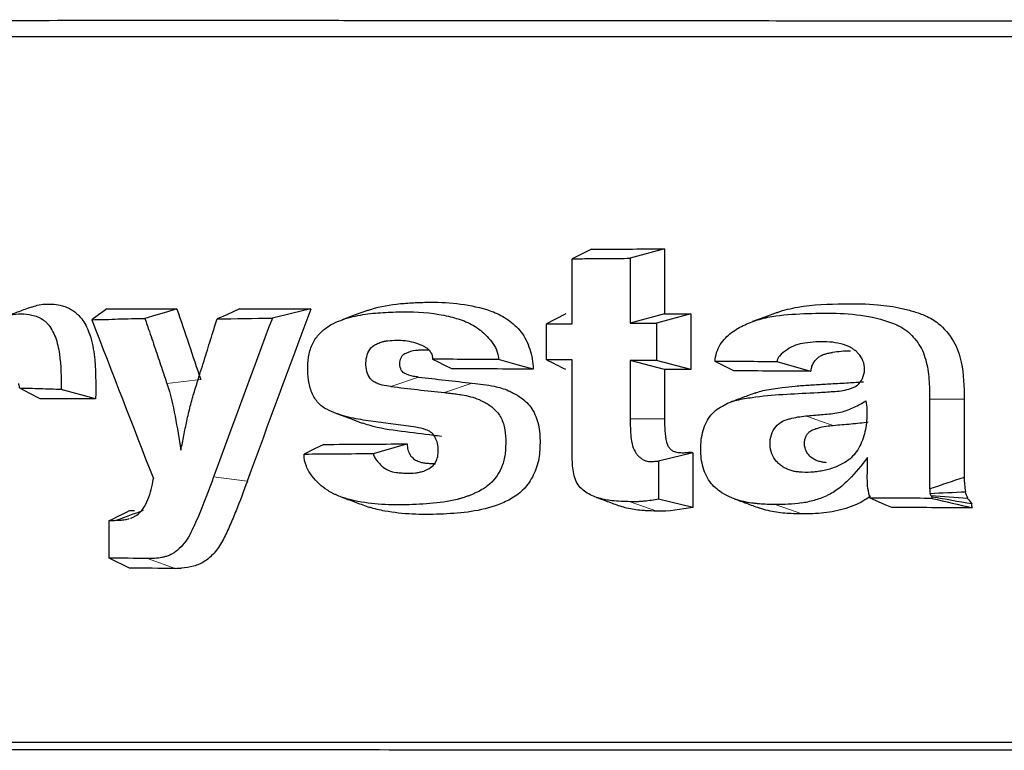
# Model space of a CAD drawing. Units: millimetres. Extents: x 10 to 593, y 4 to 410.
# Drawn here: x 71 to 80, y 366 to 372 of the extents above; entities that cross this region are included whole.
import ezdxf

# ---------------------------------------------------------------- set-up
doc = ezdxf.new("R2010")
doc.units = ezdxf.units.MM

msp = doc.modelspace()

# ---------------------------------------------------------------- linework, layer by layer
at = {"color": 7, "linetype": 'Continuous', "lineweight": 30}
for p, q in [((76.405212, 370.441968), (76.238344, 370.35976)), ((77.03967, 370.446815), (76.741968, 370.363896)), ((77.039986, 370.444065), (77.039986, 369.880852)), ((76.238337, 369.796192), (76.238337, 370.359405)), ((76.741955, 370.363559), (76.741955, 369.800345)), ((77.039964, 369.880853), (76.741955, 369.800345)), ((77.269068, 369.880853), (76.970954, 369.800318)), ((77.26909, 369.880852), (77.26909, 369.397565)), ((76.016069, 369.482416), (76.016065, 369.796001)), ((76.970954, 369.800318), (76.970954, 369.478099)), ((78.257197, 369.628605), (78.217092, 369.621351)), ((76.238513, 368.68631), (76.238206, 369.482224)), ((76.741932, 369.47807), (76.742083, 368.970169)), ((77.039962, 369.397563), (76.741932, 369.47807)), ((77.269068, 369.397563), (76.970954, 369.478099)), ((77.039986, 369.397565), (77.040111, 368.970198)), ((72.104912, 369.145436), (71.805851, 369.226308)), ((79.339858, 369.141313), (79.339885, 368.362871)), ((79.639777, 369.141314), (79.639796, 368.462784)), ((77.056091, 368.767722), (77.067816, 368.737135)), ((77.286625, 368.67709), (76.988548, 368.602843)), ((77.286588, 368.67709), (77.286878, 368.203186)), ((76.988548, 368.602843), (76.988707, 368.273448)), ((79.349699, 368.306832), (79.343376, 368.324202)), ((77.286843, 368.203186), (76.988707, 368.273448)), ((79.360852, 368.281298), (79.360993, 368.292434)), ((72.399039, 368.176054), (72.442581, 368.176983)), ((72.223464, 367.763114), (72.223464, 368.087042)), ((72.370009, 368.098447), (72.399494, 368.106633)), ((72.407432, 368.108837), (72.413231, 368.110447)), ((72.399182, 367.676383), (72.223455, 367.762963))]:
    msp.add_line(p, q, dxfattribs=at)
at = {"color": 7, "linetype": 'Continuous', "lineweight": 0}
for p, q in [((74.906181, 369.333688), (74.664752, 369.251093)), ((73.017028, 369.311659), (72.723298, 369.277748)), ((75.372538, 369.280433), (75.131699, 369.198041)), ((79.639779, 369.141313), (79.339858, 369.141313)), ((77.040084, 368.9702), (76.742083, 368.970169)), ((73.420093, 368.431677), (73.128553, 368.466836)), ((72.793796, 367.67159), (72.554595, 367.758462))]:
    msp.add_line(p, q, dxfattribs=at)
at = {"color": 7, "linetype": 'Continuous', "lineweight": 30, "flags": 128}
for points in [[(72.202419, 369.924032), (72.166288, 369.898353), (72.130156, 369.872675), (72.07182, 369.831219)], [(72.810344, 369.923968), (72.720547, 369.897451), (72.626616, 369.869714), (72.532686, 369.841979)], [(73.353813, 369.923949), (73.298105, 369.899263), (73.242397, 369.874578), (73.158607, 369.837451)], [(73.971362, 369.923964), (73.804651, 369.884652), (73.637925, 369.845336)], [(74.471552, 369.914133), (74.357454, 369.871919), (74.243366, 369.829709)], [(76.183188, 369.880853), (76.089599, 369.833336), (76.016065, 369.796001)], [(78.016751, 369.893771), (77.910423, 369.85442), (77.804081, 369.815071)], [(75.027502, 369.488321), (75.076722, 369.464187), (75.125938, 369.440053), (75.196459, 369.405468)], [(75.900489, 369.401198), (75.76065, 369.440032), (75.600786, 369.484427)], [(76.183194, 369.397563), (76.162303, 369.40817), (76.141412, 369.418777), (76.120521, 369.429384), (76.09963, 369.439991), (76.078739, 369.450597), (76.057849, 369.461204), (76.036958, 369.47181), (76.016068, 369.482417)], [(77.641368, 369.38709), (77.560053, 369.428067), (77.478674, 369.469076)], [(78.309802, 369.383098), (78.199389, 369.414189), (78.107916, 369.439945), (78.016443, 369.465702)], [(71.623334, 369.145286), (71.53475, 369.190479), (71.446164, 369.235674)], [(74.193162, 369.017321), (74.305824, 368.975612), (74.418474, 368.933898)], [(74.083235, 368.74917), (73.997975, 368.707422), (73.912596, 368.665614)], [(74.514327, 368.670326), (74.586206, 368.691031), (74.695923, 368.722634), (74.80564, 368.754238)], [(79.012491, 368.200831), (78.954852, 368.225931), (78.8972, 368.251035), (78.825136, 368.282413)]]:
    msp.add_lwpolyline(points, dxfattribs=at)
at = {"color": 7, "linetype": 'Continuous', "lineweight": 0, "flags": 128}
for points in [[(78.503593, 368.914142), (78.384876, 368.954931), (78.266193, 368.995708)], [(76.74254, 368.251891), (76.858271, 368.210723), (76.974001, 368.169553)], [(77.999681, 368.227389), (78.115614, 368.186394), (78.231548, 368.1454)]]:
    msp.add_lwpolyline(points, dxfattribs=at)
at = {"color": 7, "linetype": 'Continuous', "lineweight": 30}
for centre, major_axis, ratio, start_param, end_param in [((102.24451, 377.899675), (41.660712, 4.862206), 0.13580997, 4.02759754, 4.04687541), ((102.24451, 364.109025), (-34.109912, 87.381945), 0.27383606, 1.3980925, 1.40507122), ((102.243738, 372.319834), (34.861902, 82.512354), 0.28665245, 1.72109785, 1.73769532), ((102.24451, 372.320736), (34.479362, 81.606945), 0.28665245, 1.72048764, 1.73864938), ((102.243738, 330.679915), (-40.675927, 85.586773), 0.12812866, 1.03581229, 1.05380139), ((102.243738, 361.908183), (42.122742, -5.102678), 0.13312052, 2.2716011, 2.28929236), ((102.243738, 361.96474), (42.123213, -4.630853), 0.14023664, 2.19891692, 2.21461042), ((102.24451, 376.113084), (41.664765, 1.740105), 0.18017295, 3.98918379, 4.00392182), ((102.24451, 361.908065), (41.660528, -5.046686), 0.13312052, 2.27138916, 2.29341105), ((102.24451, 361.964629), (41.660994, -4.580038), 0.14023664, 2.19812612, 2.21787262), ((102.24451, 376.327834), (41.66024, 5.311076), 0.12981214, 3.95368011, 3.9769729), ((102.243738, 376.327712), (42.122451, 5.370001), 0.12981214, 3.95826753, 3.97739655), ((79.828783, 368.241664), (6.183488, -1.459447), 0.01092364, 4.63921066, 4.69533074), ((141.534924, 357.21454), (87.647869, -15.386103), 0.00256829, 2.35425207, 2.35983791), ((102.24451, 373.862155), (-38.681974, 42.792163), 0.36184311, 1.37896749, 1.38000332), ((72.531404, 371.224233), (4.368772, 3.305639), 0.45901176, 4.3114667, 4.34948127), ((102.24451, 360.854479), (41.661511, -4.202064), 0.14464056, 2.15689691, 2.17684946), ((102.243738, 359.730315), (42.121366, -6.071954), 0.12513886, 2.37087999, 2.38202085), ((102.24451, 359.730181), (41.659167, -6.005326), 0.12513886, 2.37382769, 2.38732413)]:
    msp.add_ellipse(centre, major_axis=major_axis, ratio=ratio, start_param=start_param, end_param=end_param, dxfattribs=at)
for points, knots in [([(67.086282, 372.416963), (67.135018, 372.416833), (67.232496, 372.416574), (67.380337, 372.416291), (67.579024, 372.416049), (67.780277, 372.415995), (68.060525, 372.416152), (68.42245, 372.416647), (69.323499, 372.419007), (70.493438, 372.424246), (71.691244, 372.428345), (72.32762, 372.429445), (72.740835, 372.429791), (73.071759, 372.42979), (73.326262, 372.429456), (73.411059, 372.429345)], [0, 0, 0, 0, 0.026763978, 0.053531124, 0.080299144, 0.133839719, 0.160613459, 0.22758322, 0.321326608, 0.616331823, 0.786915444, 0.859457052, 0.893530937, 0.964526002, 1, 1, 1, 1]), ([(73.411059, 372.429345), (73.486926, 372.429235), (73.665109, 372.428976), (73.961896, 372.428579), (74.371705, 372.42807), (74.870941, 372.427524), (75.914699, 372.426544), (77.468688, 372.425451), (79.134213, 372.424832), (80.370177, 372.424869), (81.555694, 372.425305), (83.180426, 372.426526), (84.975856, 372.428279), (86.493625, 372.429863), (87.497589, 372.430961), (88.283788, 372.431841), (88.848162, 372.432486), (89.412417, 372.433138), (89.789849, 372.433578), (89.978137, 372.433797)], [0, 0, 0, 0, 0.01610236, 0.03781828, 0.06238261, 0.10147692, 0.14049048, 0.27384184, 0.40633862, 0.45322702, 0.50001078, 0.62052309, 0.74039782, 0.80867128, 0.87657712, 0.90764908, 0.93857437, 0.96935681, 1, 1, 1, 1]), ([(67.483638, 372.289256), (67.74109, 372.288909), (68.513658, 372.287868), (69.914851, 372.287033), (71.794833, 372.286588), (73.896639, 372.286526), (76.234206, 372.286889), (78.73793, 372.287014), (80.889855, 372.28725), (82.990866, 372.288068), (85.024242, 372.28883), (87.652697, 372.289472), (90.470505, 372.289492), (93.491215, 372.288988), (96.562882, 372.288157), (98.643269, 372.288183), (99.673024, 372.288196)], [0, 0, 0, 0, 0.03580816, 0.10745398, 0.17941683, 0.25865288, 0.33831851, 0.41932387, 0.50078842, 0.53599407, 0.60643343, 0.67717398, 0.7573699, 0.83756582, 0.91959791, 1, 1, 1, 1]), ([(76.238299, 370.359746), (76.268156, 370.36001), (76.351735, 370.36075), (76.483691, 370.36156), (76.620971, 370.362456), (76.706522, 370.363464), (76.741918, 370.363882)], [0, 0, 0, 0, 0.17744721, 0.49674056, 0.79178313, 1, 1, 1, 1]), ([(71.545111, 369.939785), (71.509807, 369.926707), (71.439221, 369.900559), (71.367747, 369.873964), (71.332021, 369.86067)], [0, 0, 0, 0, 0.50015711, 1, 1, 1, 1]), ([(71.545256, 369.939055), (71.562921, 369.945202), (71.601919, 369.958773), (71.663964, 369.967451), (71.730048, 369.967786), (71.787865, 369.959974), (71.83695, 369.946741), (71.877023, 369.929461), (71.91564, 369.906102), (71.951993, 369.876074), (72.001218, 369.821541), (72.058913, 369.709572), (72.109161, 369.4714), (72.106591, 369.274597), (72.104904, 369.145434)], [0, 0, 0, 0, 0.05702016, 0.12588005, 0.19475949, 0.26351656, 0.30666499, 0.349961, 0.39314171, 0.43614422, 0.47913118, 0.58395649, 0.72694878, 1, 1, 1, 1]), ([(74.460926, 369.910386), (74.544056, 369.939975), (74.629773, 369.956903), (74.758985, 369.971741), (74.802223, 369.974825), (74.88892, 369.979701), (74.932398, 369.981456), (75.15019, 369.985056), (75.326775, 369.971112), (75.498858, 369.918123)], [0, 0, 0, 0, 0.25, 0.25, 0.375, 0.375, 0.5, 0.5, 1, 1, 1, 1]), ([(78.015551, 369.893078), (78.016927, 369.893658), (78.046726, 369.906223), (78.107416, 369.921952), (78.29825, 369.962581), (78.560369, 369.970446), (78.827753, 369.969262), (78.99515, 369.949699), (79.099842, 369.930657), (79.203371, 369.902844), (79.291195, 369.872754), (79.362003, 369.837871), (79.450191, 369.774152), (79.553776, 369.658622), (79.63509, 369.424367), (79.638014, 369.249727), (79.63983, 369.141314)], [0, 0, 0, 0, 0.00217282, 0.04707005, 0.09211654, 0.29062171, 0.43367228, 0.48532912, 0.53687607, 0.58838882, 0.64004643, 0.66974499, 0.6993703, 0.78956696, 0.86936639, 1, 1, 1, 1]), ([(71.273752, 369.834323), (71.302681, 369.852123), (71.333434, 369.862494), (71.395446, 369.878025), (71.426913, 369.882028), (71.48997, 369.882453), (71.521602, 369.878977), (71.584116, 369.864346), (71.615011, 369.852735), (71.643962, 369.833513)], [0, 0, 0, 0, 0.25, 0.25, 0.5, 0.5, 0.75, 0.75, 1, 1, 1, 1]), ([(72.072496, 369.831319), (72.14861, 369.831471), (72.225001, 369.834568), (72.378389, 369.839866), (72.455389, 369.841949), (72.532709, 369.841981)], [0, 0, 0, 0, 0.5, 0.5, 1, 1, 1, 1]), ([(72.532688, 369.841968), (72.545708, 369.803731), (72.577718, 369.709724), (72.627231, 369.56169), (72.677397, 369.411865), (72.709599, 369.317774), (72.723298, 369.277748)], [0, 0, 0, 0, 0.20328713, 0.49979046, 0.78720982, 1, 1, 1, 1]), ([(75.058842, 368.604279), (75.074319, 368.63718), (75.079716, 368.676335), (75.074222, 368.752857), (75.063483, 368.789814), (75.035345, 368.83437), (75.024049, 368.847029), (74.998417, 368.865928), (74.98414, 368.871066), (74.941465, 368.885791), (74.91258, 368.893295), (74.854534, 368.90437), (74.825323, 368.907597), (74.766995, 368.914333), (74.737868, 368.917743), (74.650611, 368.928259), (74.592602, 368.935653), (74.477027, 368.952042), (74.419409, 368.960553), (74.304953, 368.98279), (74.247975, 368.996965), (74.164524, 369.027874), (74.13707, 369.039772), (74.096763, 369.060592), (74.083425, 369.067956), (74.0583, 369.086536), (74.046354, 369.097457), (74.013278, 369.134389), (73.994767, 369.164826), (73.967159, 369.232424), (73.957835, 369.268939), (73.946068, 369.343746), (73.943733, 369.382806), (73.945178, 369.45947), (73.948934, 369.497208), (73.964925, 369.571027), (73.977195, 369.606244), (74.01123, 369.668075), (74.032408, 369.694821), (74.078116, 369.740803), (74.103382, 369.760256), (74.155727, 369.79279), (74.18295, 369.806055), (74.265919, 369.84002), (74.322928, 369.855749), (74.437911, 369.87873), (74.495966, 369.885772), (74.612568, 369.894728), (74.671101, 369.897539), (74.847162, 369.901563), (74.964906, 369.897039), (75.082581, 369.877296)], [0, 0, 0, 0, 0.03125, 0.03125, 0.0625, 0.0625, 0.078125, 0.078125, 0.09375, 0.09375, 0.125, 0.125, 0.15625, 0.15625, 0.1875, 0.1875, 0.25, 0.25, 0.3125, 0.3125, 0.375, 0.375, 0.40625, 0.40625, 0.421875, 0.421875, 0.4375, 0.4375, 0.46875, 0.46875, 0.5, 0.5, 0.53125, 0.53125, 0.5625, 0.5625, 0.59375, 0.59375, 0.625, 0.625, 0.65625, 0.65625, 0.6875, 0.6875, 0.75, 0.75, 0.8125, 0.8125, 0.875, 0.875, 1, 1, 1, 1]), ([(75.166031, 369.860595), (75.211384, 369.849982), (75.256588, 369.837408), (75.345061, 369.802562), (75.388267, 369.780061), (75.448739, 369.735466), (75.468085, 369.718859), (75.504695, 369.681819), (75.522527, 369.662504), (75.55541, 369.620109), (75.570499, 369.596662), (75.592855, 369.544044), (75.599846, 369.514785), (75.600786, 369.484427)], [0, 0, 0, 0, 0.25, 0.25, 0.5, 0.5, 0.625, 0.625, 0.75, 0.75, 0.875, 0.875, 1, 1, 1, 1]), ([(75.555606, 369.898083), (75.599629, 369.880399), (75.642635, 369.857912), (75.72384, 369.800807), (75.762705, 369.766895), (75.827552, 369.681433), (75.853196, 369.630538), (75.888893, 369.521036), (75.898991, 369.462404), (75.900751, 369.402475)], [0, 0, 0, 0, 0.25, 0.25, 0.5, 0.5, 0.75, 0.75, 1, 1, 1, 1]), ([(77.862734, 369.833984), (77.874997, 369.837324), (77.899543, 369.844009), (77.924364, 369.849287), (77.936785, 369.851928)], [0, 0, 0, 0, 0.49959249, 1, 1, 1, 1]), ([(77.936914, 369.851973), (78.028264, 369.870605), (78.121029, 369.877752), (78.307057, 369.886133), (78.400366, 369.88906), (78.587419, 369.886099), (78.681433, 369.879931), (78.868166, 369.849598), (78.96091, 369.825429), (79.050393, 369.78809)], [0, 0, 0, 0, 0.25, 0.25, 0.5, 0.5, 0.75, 0.75, 1, 1, 1, 1]), ([(71.643957, 369.833513), (71.647811, 369.830875), (71.65552, 369.825601), (71.66294, 369.819496), (71.666649, 369.816443)], [0, 0, 0, 0, 0.500036851, 1, 1, 1, 1]), ([(71.666649, 369.816443), (71.670306, 369.813245), (71.677632, 369.806836), (71.684563, 369.799559), (71.688036, 369.795913)], [0, 0, 0, 0, 0.49908492, 1, 1, 1, 1]), ([(71.688033, 369.795913), (71.716695, 369.764885), (71.739006, 369.723215), (71.772144, 369.633103), (71.783342, 369.583365), (71.805395, 369.43309), (71.80631, 369.329244), (71.805852, 369.226308)], [0, 0, 0, 0, 0.25, 0.25, 0.5, 0.5, 1, 1, 1, 1]), ([(72.961395, 369.207504), (72.974759, 369.250038), (73.007745, 369.355023), (73.059163, 369.520074), (73.111333, 369.687442), (73.144465, 369.792591), (73.158598, 369.837446)], [0, 0, 0, 0, 0.20245007, 0.49971345, 0.78658298, 1, 1, 1, 1]), ([(76.016065, 369.796001), (76.053098, 369.796011), (76.127043, 369.796032), (76.20128, 369.796138), (76.238338, 369.796192)], [0, 0, 0, 0, 0.500819146, 1, 1, 1, 1]), ([(76.741955, 369.800345), (76.780045, 369.800319), (76.856231, 369.800267), (76.932712, 369.8003), (76.970955, 369.800316)], [0, 0, 0, 0, 0.499960662, 1, 1, 1, 1]), ([(77.478674, 369.469076), (77.480012, 369.522553), (77.497213, 369.573053), (77.550447, 369.65702), (77.584723, 369.690629), (77.658393, 369.746483), (77.697881, 369.768918), (77.778838, 369.806913), (77.820535, 369.82202), (77.862883, 369.834037)], [0, 0, 0, 0, 0.25, 0.25, 0.5, 0.5, 0.75, 0.75, 1, 1, 1, 1]), ([(79.05078, 369.787897), (79.057315, 369.785061), (79.070316, 369.779421), (79.082855, 369.772554), (79.08909, 369.76914)], [0, 0, 0, 0, 0.50267967, 1, 1, 1, 1]), ([(79.08909, 369.76914), (79.095268, 369.765515), (79.107604, 369.758277), (79.119426, 369.749935), (79.125326, 369.745771)], [0, 0, 0, 0, 0.50085476, 1, 1, 1, 1]), ([(79.12534, 369.745773), (79.146203, 369.730698), (79.165738, 369.713662), (79.202575, 369.676299), (79.220239, 369.65607), (79.267455, 369.590089), (79.290204, 369.537835), (79.321079, 369.429272), (79.329424, 369.372208), (79.337959, 369.256938), (79.340014, 369.199181), (79.340019, 369.141311)], [0, 0, 0, 0, 0.125, 0.125, 0.25, 0.25, 0.5, 0.5, 0.75, 0.75, 1, 1, 1, 1]), ([(74.487103, 369.320683), (74.460101, 369.354935), (74.448023, 369.405565), (74.450162, 369.479705), (74.454115, 369.503779), (74.468852, 369.548975), (74.479413, 369.569264), (74.493478, 369.585616)], [0, 0, 0, 0, 0.5, 0.5, 0.75, 0.75, 1, 1, 1, 1]), ([(74.525634, 369.611736), (74.530459, 369.614284), (74.535309, 369.616749), (74.540188, 369.619115), (74.5471, 369.622466), (74.554071, 369.62562), (74.561099, 369.628529), (74.568145, 369.631446), (74.575255, 369.63412), (74.582418, 369.636507)], [0, 0, 0, 0, 0.000062049649, 0.000062049649, 0.000062049649, 0.000149970125, 0.000149970125, 0.000149970125, 0.00023812287, 0.00023812287, 0.00023812287, 0.00023812287]), ([(74.640745, 369.648965), (74.689966, 369.653442), (74.739552, 369.655298), (74.838195, 369.644316), (74.886953, 369.630091), (74.934101, 369.609083)], [0, 0, 0, 0, 0.5, 0.5, 1, 1, 1, 1]), ([(78.177216, 369.610067), (78.151194, 369.601021), (78.126009, 369.588486), (78.080603, 369.552607), (78.055468, 369.539089), (78.036161, 369.515072)], [0, 0, 0, 0, 0.5, 0.5, 1, 1, 1, 1]), ([(78.21713, 369.621314), (78.210427, 369.619731), (78.197001, 369.616562), (78.183743, 369.612252), (78.177105, 369.610094)], [0, 0, 0, 0, 0.4992927, 1, 1, 1, 1]), ([(78.637971, 369.598202), (78.607878, 369.612296), (78.576375, 369.621084), (78.512952, 369.633822), (78.480874, 369.637508), (78.384651, 369.642415), (78.320439, 369.637588), (78.256868, 369.628518)], [0, 0, 0, 0, 0.25, 0.25, 0.5, 0.5, 1, 1, 1, 1]), ([(78.664187, 369.584321), (78.659859, 369.586818), (78.651208, 369.591809), (78.642284, 369.596109), (78.637824, 369.598258)], [0, 0, 0, 0, 0.50022141, 1, 1, 1, 1]), ([(74.863466, 369.339466), (74.835064, 369.344303), (74.806924, 369.352311), (74.7676, 369.37511), (74.75706, 369.389094), (74.745068, 369.423369), (74.743292, 369.442871), (74.746956, 369.480264), (74.752514, 369.498583), (74.766224, 369.520075), (74.771761, 369.526281), (74.78402, 369.53556), (74.790876, 369.538633), (74.824502, 369.554848), (74.852544, 369.563509), (74.88116, 369.566228)], [0, 0, 0, 0, 0.25, 0.25, 0.375, 0.375, 0.5, 0.5, 0.625, 0.625, 0.6875, 0.6875, 0.75, 0.75, 1, 1, 1, 1]), ([(74.881162, 369.566228), (74.882285, 369.566334), (74.885039, 369.566584), (74.889768, 369.566996), (74.896873, 369.567593), (74.904011, 369.568119), (74.918318, 369.569062), (74.927898, 369.569544), (74.937495, 369.569835)], [0, 0, 0, 0, 0.125, 0.125, 0.25, 0.5, 0.5, 1, 1, 1, 1]), ([(74.979556, 369.583259), (74.992801, 369.573323), (75.005144, 369.561045), (75.023118, 369.528563), (75.027636, 369.508882), (75.027608, 369.488841)], [0, 0, 0, 0, 0.5, 0.5, 1, 1, 1, 1]), ([(78.026414, 369.500843), (78.025098, 369.498264), (78.022456, 369.49309), (78.02062, 369.487417), (78.019699, 369.48457)], [0, 0, 0, 0, 0.49838561, 1, 1, 1, 1]), ([(78.035975, 369.515103), (78.034227, 369.51285), (78.030756, 369.508374), (78.027855, 369.503342), (78.026414, 369.500843)], [0, 0, 0, 0, 0.50350913, 1, 1, 1, 1]), ([(78.348667, 369.479795), (78.352236, 369.484054), (78.357829, 369.490075), (78.363668, 369.495461), (78.367601, 369.498901), (78.369274, 369.500298), (78.371741, 369.502228)], [0, 0, 0, 0, 0.5, 0.75, 0.75, 1, 1, 1, 1]), ([(78.653053, 369.558045), (78.651821, 369.558132), (78.62503, 369.560028), (78.598251, 369.557845), (78.572704, 369.555762)], [0, 0, 0, 0, 0.04596591, 1, 1, 1, 1]), ([(78.689218, 369.567493), (78.685143, 369.570487), (78.676981, 369.576484), (78.668455, 369.581706), (78.664187, 369.584321)], [0, 0, 0, 0, 0.4993253, 1, 1, 1, 1]), ([(78.712375, 369.547552), (78.708646, 369.55108), (78.701174, 369.558149), (78.693208, 369.564374), (78.689218, 369.567493)], [0, 0, 0, 0, 0.49898745, 1, 1, 1, 1]), ([(78.69851, 369.253809), (78.718799, 369.26492), (78.736129, 369.283222), (78.761487, 369.326581), (78.769936, 369.35194), (78.776907, 369.404358), (78.77546, 369.431491), (78.760643, 369.482169), (78.748356, 369.504583), (78.733187, 369.524255)], [0, 0, 0, 0, 0.25, 0.25, 0.5, 0.5, 0.75, 0.75, 1, 1, 1, 1]), ([(78.733092, 369.52429), (78.729808, 369.528382), (78.723233, 369.536576), (78.715997, 369.543891), (78.712375, 369.547552)], [0, 0, 0, 0, 0.49942655, 1, 1, 1, 1]), ([(76.238274, 369.482224), (76.201187, 369.482278), (76.126971, 369.482385), (76.05305, 369.482405), (76.016069, 369.482415)], [0, 0, 0, 0, 0.49971945, 1, 1, 1, 1]), ([(76.970955, 369.478099), (76.932708, 369.478116), (76.856223, 369.478148), (76.780027, 369.478097), (76.741932, 369.478072)], [0, 0, 0, 0, 0.50005351, 1, 1, 1, 1]), ([(78.019699, 369.48457), (78.018916, 369.481586), (78.017317, 369.475494), (78.016718, 369.469133), (78.016412, 369.465888)], [0, 0, 0, 0, 0.48980391, 1, 1, 1, 1]), ([(71.446164, 369.235674), (71.445968, 369.2394), (71.445583, 369.246752), (71.442751, 369.257067), (71.439624, 369.267124), (71.438384, 369.274287), (71.437757, 369.277908)], [0, 0, 0, 0, 0.25248523, 0.49825628, 0.74631656, 1, 1, 1, 1]), ([(72.72329, 369.277734), (72.754005, 369.186681), (72.775956, 369.090563), (72.812909, 368.896062), (72.827953, 368.797596), (72.844846, 368.699774)], [0, 0, 0, 0, 0.5, 0.5, 1, 1, 1, 1]), ([(74.664752, 369.251093), (74.742279, 369.242153), (74.897193, 369.224288), (75.053578, 369.206784), (75.131699, 369.198041)], [0, 0, 0, 0, 0.500456962, 1, 1, 1, 1]), ([(77.827694, 369.194858), (77.834545, 369.197669), (77.860922, 369.20849), (77.938433, 369.226017), (78.009444, 369.236177), (78.059951, 369.243403)], [0, 0, 0, 0, 0.09200119, 0.35418508, 1, 1, 1, 1]), ([(78.059947, 369.243449), (78.098079, 369.247389), (78.176051, 369.255445), (78.275595, 369.263432), (78.378719, 369.269273), (78.492703, 369.275602), (78.629032, 369.283216), (78.723748, 369.289311), (78.767304, 369.292114)], [0, 0, 0, 0, 0.16309415, 0.33349555, 0.42381273, 0.60096462, 0.81649546, 1, 1, 1, 1]), ([(78.66846, 369.239495), (78.673524, 369.241649), (78.683686, 369.245973), (78.693532, 369.251181), (78.698471, 369.253793)], [0, 0, 0, 0, 0.4983815, 1, 1, 1, 1]), ([(71.805852, 369.226308), (71.745497, 369.226417), (71.685351, 369.228349), (71.565474, 369.233072), (71.505737, 369.235706), (71.446165, 369.235674)], [0, 0, 0, 0, 0.5, 0.5, 1, 1, 1, 1]), ([(72.84483, 368.699774), (72.848984, 368.720707), (72.857299, 368.762611), (72.87435, 368.847096), (72.896046, 368.953435), (72.92467, 369.081664), (72.949088, 369.165309), (72.961405, 369.2075)], [0, 0, 0, 0, 0.12267691, 0.24557078, 0.49247089, 0.74400189, 1, 1, 1, 1]), ([(75.131699, 369.198041), (75.14851, 369.196237), (75.182167, 369.192625), (75.232654, 369.187171), (75.266254, 369.18202), (75.283043, 369.179447)], [0, 0, 0, 0, 0.33300002, 0.66671006, 1, 1, 1, 1]), ([(75.687016, 369.21482), (75.700685, 369.208278), (75.728058, 369.195177), (75.754812, 369.179951), (75.768205, 369.172329)], [0, 0, 0, 0, 0.49937052, 1, 1, 1, 1]), ([(77.79401, 368.240417), (77.705312, 368.253205), (77.617256, 368.278878), (77.499145, 368.355033), (77.461436, 368.385537), (77.403361, 368.46661), (77.38248, 368.516152), (77.357257, 368.620662), (77.35255, 368.674691), (77.355176, 368.756387), (77.357696, 368.78335), (77.366026, 368.836737), (77.371869, 368.863222), (77.39695, 368.937699), (77.423261, 368.9834), (77.473771, 369.035949), (77.492642, 369.050426), (77.531398, 369.076785), (77.551474, 369.088424), (77.613227, 369.118678), (77.656484, 369.131769), (77.744238, 369.148788), (77.788347, 369.155738), (77.921225, 369.173105), (78.01027, 369.180013), (78.188994, 369.190659), (78.278673, 369.194388), (78.413455, 369.202122), (78.458429, 369.205042), (78.548485, 369.211078), (78.593706, 369.21548), (78.637674, 369.228642)], [0, 0, 0, 0, 0.125, 0.125, 0.1875, 0.1875, 0.25, 0.25, 0.3125, 0.3125, 0.34375, 0.34375, 0.375, 0.375, 0.4375, 0.4375, 0.46875, 0.46875, 0.5, 0.5, 0.5625, 0.5625, 0.625, 0.625, 0.75, 0.75, 0.875, 0.875, 0.9375, 0.9375, 1, 1, 1, 1]), ([(77.828774, 369.196155), (77.792468, 369.182714), (77.719858, 369.155833), (77.647197, 369.128937), (77.610867, 369.115489)], [0, 0, 0, 0, 0.50001678, 1, 1, 1, 1]), ([(78.63766, 369.228637), (78.642839, 369.23025), (78.653208, 369.233479), (78.663372, 369.237488), (78.66846, 369.239495)], [0, 0, 0, 0, 0.49948581, 1, 1, 1, 1]), ([(72.104902, 369.145438), (72.037069, 369.145541), (71.969488, 369.14559), (71.902159, 369.145592), (71.855441, 369.145593), (71.808844, 369.14557), (71.76237, 369.14552), (71.715896, 369.145471), (71.669544, 369.145393), (71.623315, 369.145292)], [0, 0, 0, 0, 0.0008841752, 0.0008841752, 0.0008841752, 0.00149769117, 0.00149769117, 0.00149769117, 0.00211121072, 0.00211121072, 0.00211121072, 0.00211121072]), ([(75.806773, 369.145423), (75.841862, 369.118049), (75.873984, 369.083314), (75.923741, 369.000717), (75.940673, 368.951297), (75.959031, 368.848772), (75.961198, 368.795542), (75.958807, 368.717242), (75.957239, 368.691178), (75.952086, 368.639143), (75.947486, 368.613023), (75.928617, 368.538168), (75.90898, 368.491166), (75.859671, 368.407519), (75.830006, 368.370658), (75.7634, 368.309291), (75.726179, 368.286404), (75.650429, 368.246964), (75.611598, 368.230513), (75.493586, 368.18941), (75.413056, 368.17298), (75.252351, 368.152231), (75.171992, 368.147148), (74.931441, 368.137052), (74.771409, 368.142346), (74.614378, 368.170678)], [0, 0, 0, 0, 0.0625, 0.0625, 0.125, 0.125, 0.1875, 0.1875, 0.21875, 0.21875, 0.25, 0.25, 0.3125, 0.3125, 0.375, 0.375, 0.4375, 0.4375, 0.5, 0.5, 0.625, 0.625, 0.75, 0.75, 1, 1, 1, 1]), ([(75.431215, 369.137341), (75.43994, 369.133428), (75.457581, 369.125517), (75.475017, 369.116713), (75.483767, 369.111998), (75.483812, 369.111974)], [0, 0, 0, 0, 0.49326997, 0.9973541, 1, 1, 1, 1]), ([(75.483743, 369.111963), (75.510643, 369.097421), (75.536919, 369.080195), (75.584024, 369.036996), (75.605227, 369.010424), (75.638078, 368.948502), (75.64891, 368.912699), (75.661324, 368.839603), (75.663197, 368.801888), (75.662371, 368.745424), (75.661487, 368.726644), (75.658913, 368.689139), (75.65744, 368.67031), (75.648972, 368.615526), (75.638746, 368.58048), (75.596488, 368.482121), (75.554429, 368.428126), (75.504769, 368.389092)], [0, 0, 0, 0, 0.125, 0.125, 0.25, 0.25, 0.375, 0.375, 0.5, 0.5, 0.5625, 0.5625, 0.625, 0.625, 0.75, 0.75, 1, 1, 1, 1]), ([(78.266267, 368.995689), (78.310763, 368.999829), (78.355354, 369.003412), (78.422295, 369.009329), (78.444617, 369.011392), (78.489266, 369.01593), (78.511666, 369.017925), (78.578173, 369.029295), (78.62169, 369.043771), (78.706176, 369.080631), (78.74711, 369.102911), (78.78755, 369.126715)], [0, 0, 0, 0, 0.25, 0.25, 0.375, 0.375, 0.5, 0.5, 0.75, 0.75, 1, 1, 1, 1]), ([(78.787503, 369.126726), (78.794956, 369.075646), (78.797179, 369.024539), (78.79117, 368.922274), (78.782714, 368.870841), (78.753835, 368.774318), (78.73299, 368.72802), (78.678059, 368.648455), (78.643723, 368.615267), (78.605008, 368.592364)], [0, 0, 0, 0, 0.25, 0.25, 0.5, 0.5, 0.75, 0.75, 1, 1, 1, 1]), ([(78.012107, 368.600791), (77.995388, 368.620354), (77.981841, 368.642994), (77.96204, 368.694082), (77.95601, 368.721609), (77.95377, 368.806048), (77.972377, 368.861869), (78.020821, 368.922103), (78.040396, 368.938233), (78.072479, 368.953999), (78.083665, 368.9579), (78.105954, 368.96558), (78.117195, 368.969042), (78.173735, 368.984608), (78.21991, 368.991377), (78.266265, 368.995689)], [0, 0, 0, 0, 0.125, 0.125, 0.25, 0.25, 0.5, 0.5, 0.625, 0.625, 0.6875, 0.6875, 0.75, 0.75, 1, 1, 1, 1]), ([(75.10454, 368.817258), (75.0813, 368.820538), (74.965151, 368.836926), (74.754716, 368.860526), (74.547871, 368.890479), (74.436935, 368.927989), (74.417196, 368.934663)], [0, 0, 0, 0, 0.10018972, 0.500711247, 0.911158187, 1, 1, 1, 1]), ([(76.742223, 368.970169), (76.742238, 368.918095), (76.743082, 368.866109), (76.752022, 368.788936), (76.755862, 368.762933), (76.769055, 368.713463), (76.780064, 368.69084), (76.794099, 368.671464)], [0, 0, 0, 0, 0.5, 0.5, 0.75, 0.75, 1, 1, 1, 1]), ([(78.301111, 368.861716), (78.31143, 368.869958), (78.322974, 368.875157), (78.346563, 368.883911), (78.358471, 368.887783), (78.3945, 368.898052), (78.418877, 368.903075), (78.443399, 368.906878)], [0, 0, 0, 0, 0.25, 0.25, 0.5, 0.5, 1, 1, 1, 1]), ([(78.503559, 368.914149), (78.554859, 368.918927), (78.606077, 368.92297), (78.68295, 368.930008), (78.708582, 368.932516), (78.759891, 368.938204), (78.782395, 368.941165), (78.805671, 368.945617)], [0, 0, 0, 0, 0.5, 0.5, 0.75, 0.75, 1, 1, 1, 1]), ([(74.80612, 368.752714), (74.807441, 368.735541), (74.809935, 368.718804), (74.818474, 368.686648), (74.824568, 368.670771), (74.841611, 368.644743), (74.852404, 368.634429), (74.874769, 368.616404), (74.886722, 368.609221), (74.89914, 368.6036)], [0, 0, 0, 0, 0.25, 0.25, 0.5, 0.5, 0.75, 0.75, 1, 1, 1, 1]), ([(74.115724, 368.351631), (74.06676, 368.383175), (74.020984, 368.423667), (73.963258, 368.499344), (73.94571, 368.527965), (73.920384, 368.592135), (73.913007, 368.628122), (73.912706, 368.664949)], [0, 0, 0, 0, 0.5, 0.5, 0.75, 0.75, 1, 1, 1, 1]), ([(74.514327, 368.670326), (74.515494, 368.655779), (74.520884, 368.642677), (74.534599, 368.620533), (74.542879, 368.611), (74.559275, 368.591992), (74.567176, 368.582017), (74.584401, 368.564604), (74.593553, 368.556773), (74.641095, 368.521882), (74.68423, 368.50711), (74.727861, 368.504114)], [0, 0, 0, 0, 0.125, 0.125, 0.25, 0.25, 0.375, 0.375, 0.5, 0.5, 1, 1, 1, 1]), ([(76.477231, 368.280741), (76.440322, 368.291282), (76.404241, 368.306277), (76.353309, 368.337502), (76.336596, 368.348869), (76.306073, 368.37662), (76.292712, 368.393799), (76.260453, 368.452609), (76.250087, 368.498629), (76.239189, 368.591982), (76.238651, 368.639122), (76.238625, 368.68631)], [0, 0, 0, 0, 0.25, 0.25, 0.375, 0.375, 0.5, 0.5, 0.75, 0.75, 1, 1, 1, 1]), ([(76.794195, 368.671472), (76.797364, 368.667292), (76.803712, 368.658918), (76.810783, 368.651551), (76.814325, 368.64786)], [0, 0, 0, 0, 0.499085967, 1, 1, 1, 1]), ([(76.814325, 368.64786), (76.817983, 368.644336), (76.825307, 368.637281), (76.833206, 368.631319), (76.837158, 368.628336)], [0, 0, 0, 0, 0.49958102, 1, 1, 1, 1]), ([(77.17297, 368.677604), (77.185596, 368.677471), (77.210872, 368.677206), (77.236174, 368.677971), (77.248838, 368.678354)], [0, 0, 0, 0, 0.49950254, 1, 1, 1, 1]), ([(74.950798, 368.517946), (74.967262, 368.523768), (74.983381, 368.531256), (75.014346, 368.549925), (75.029486, 368.560661), (75.041745, 368.576275)], [0, 0, 0, 0, 0.5, 0.5, 1, 1, 1, 1]), ([(74.967288, 368.586928), (74.981634, 368.585803), (75.010383, 368.583548), (75.039222, 368.582433), (75.05367, 368.581875)], [0, 0, 0, 0, 0.498989877, 1, 1, 1, 1]), ([(75.041647, 368.57623), (75.044845, 368.580575), (75.051207, 368.589218), (75.056249, 368.599253), (75.058756, 368.604244)], [0, 0, 0, 0, 0.50269956, 1, 1, 1, 1]), ([(76.837158, 368.628336), (76.841193, 368.625543), (76.849254, 368.619962), (76.85776, 368.615564), (76.862009, 368.613367)], [0, 0, 0, 0, 0.50050457, 1, 1, 1, 1]), ([(76.862009, 368.613367), (76.866307, 368.611382), (76.874877, 368.607423), (76.883761, 368.604757), (76.888189, 368.603428)], [0, 0, 0, 0, 0.50155495, 1, 1, 1, 1]), ([(76.913016, 368.600101), (76.918674, 368.600177), (76.93004, 368.60033), (76.946592, 368.601939), (76.957672, 368.602716), (76.963222, 368.603106)], [0, 0, 0, 0, 0.33093835, 0.6648727, 1, 1, 1, 1]), ([(76.963222, 368.603106), (76.967398, 368.603297), (76.975741, 368.60368), (76.984264, 368.603121), (76.988521, 368.602843)], [0, 0, 0, 0, 0.50051146, 1, 1, 1, 1]), ([(78.80112, 368.63421), (78.748953, 368.569525), (78.697159, 368.504408), (78.612077, 368.41764), (78.582487, 368.390533), (78.519211, 368.342355), (78.485163, 368.321179), (78.449513, 368.305226)], [0, 0, 0, 0, 0.5, 0.5, 0.75, 0.75, 1, 1, 1, 1]), ([(78.825126, 368.282597), (78.804582, 368.337318), (78.799609, 368.396535), (78.798806, 368.515374), (78.802903, 368.57477), (78.801061, 368.634225)], [0, 0, 0, 0, 0.5, 0.5, 1, 1, 1, 1]), ([(74.728027, 368.504093), (74.740451, 368.503155), (74.765317, 368.501277), (74.790571, 368.500206), (74.803207, 368.49967)], [0, 0, 0, 0, 0.49964417, 1, 1, 1, 1]), ([(74.879412, 368.502128), (74.885436, 368.502861), (74.897478, 368.504328), (74.909372, 368.506719), (74.915317, 368.507914)], [0, 0, 0, 0, 0.50023748, 1, 1, 1, 1]), ([(74.915317, 368.507914), (74.921236, 368.509284), (74.933073, 368.512022), (74.944787, 368.515934), (74.950644, 368.51789)], [0, 0, 0, 0, 0.50009445, 1, 1, 1, 1]), ([(72.462387, 368.136231), (72.503899, 368.165101), (72.535556, 368.214857), (72.581271, 368.327497), (72.59583, 368.388999), (72.605906, 368.452274)], [0, 0, 0, 0, 0.5, 0.5, 1, 1, 1, 1]), ([(73.128643, 368.466795), (73.084877, 368.347004), (73.040196, 368.227999), (72.977877, 368.084456), (72.96509, 368.056009), (72.938729, 367.999749), (72.925426, 367.971499), (72.879953, 367.894538), (72.842593, 367.85135), (72.800038, 367.819776)], [0, 0, 0, 0, 0.5, 0.5, 0.625, 0.625, 0.75, 0.75, 1, 1, 1, 1]), ([(73.42094, 368.431104), (73.3893, 368.34443), (73.357197, 368.258137), (73.305952, 368.131071), (73.288334, 368.089071), (73.251791, 368.006425), (73.233331, 367.965308), (73.192822, 367.886744), (73.16917, 367.850462), (73.115712, 367.786328), (73.086092, 367.758822), (73.022665, 367.716575), (72.988902, 367.701916), (72.920191, 367.682566), (72.885302, 367.677741), (72.850411, 367.675545)], [0, 0, 0, 0, 0.25, 0.25, 0.375, 0.375, 0.5, 0.5, 0.625, 0.625, 0.75, 0.75, 0.875, 0.875, 1, 1, 1, 1]), ([(75.50473, 368.389097), (75.499071, 368.384787), (75.487764, 368.376175), (75.475897, 368.368817), (75.469969, 368.36514)], [0, 0, 0, 0, 0.50042463, 1, 1, 1, 1]), ([(74.158448, 368.326763), (74.151224, 368.330643), (74.136775, 368.338405), (74.122694, 368.347243), (74.115652, 368.351662)], [0, 0, 0, 0, 0.4999303, 1, 1, 1, 1]), ([(74.202566, 368.305932), (74.195141, 368.309164), (74.1803, 368.315622), (74.165729, 368.323051), (74.158448, 368.326763)], [0, 0, 0, 0, 0.50034322, 1, 1, 1, 1]), ([(74.293669, 368.274563), (74.278296, 368.279011), (74.247618, 368.287888), (74.217561, 368.299927), (74.202566, 368.305932)], [0, 0, 0, 0, 0.5011225, 1, 1, 1, 1]), ([(75.358104, 368.309833), (75.34845, 368.306075), (75.32942, 368.298669), (75.310175, 368.292334), (75.300692, 368.289214)], [0, 0, 0, 0, 0.50730656, 1, 1, 1, 1]), ([(75.414569, 368.334979), (75.404959, 368.330382), (75.386269, 368.321442), (75.367336, 368.313528), (75.358106, 368.309833), (75.358104, 368.309833)], [0, 0, 0, 0, 0.51409727, 0.99991973, 1, 1, 1, 1]), ([(79.349565, 368.306819), (79.35028, 368.30585), (79.352042, 368.303458), (79.355228, 368.299735), (79.358459, 368.295905), (79.360128, 368.293461), (79.360853, 368.292399)], [0, 0, 0, 0, 0.20055339, 0.49484808, 0.78045497, 1, 1, 1, 1]), ([(74.249817, 368.288307), (74.288477, 368.274066), (74.365801, 368.245581), (74.443317, 368.217008), (74.482078, 368.20272)], [0, 0, 0, 0, 0.49997141, 1, 1, 1, 1]), ([(75.242538, 368.272603), (75.163535, 368.252694), (75.08361, 368.242457), (74.924032, 368.229455), (74.844449, 368.225156), (74.685641, 368.223608), (74.6064, 368.226365), (74.44895, 368.241793), (74.37062, 368.253349), (74.293776, 368.274526)], [0, 0, 0, 0, 0.25, 0.25, 0.5, 0.5, 0.75, 0.75, 1, 1, 1, 1]), ([(75.300692, 368.289214), (75.290865, 368.286162), (75.271529, 368.280159), (75.252017, 368.27511), (75.242422, 368.272628)], [0, 0, 0, 0, 0.508225232, 1, 1, 1, 1]), ([(76.448694, 368.289952), (76.484924, 368.276627), (76.557382, 368.249976), (76.630067, 368.223201), (76.66641, 368.209813)], [0, 0, 0, 0, 0.50000319, 1, 1, 1, 1]), ([(76.528983, 368.268724), (76.520278, 368.27042), (76.502889, 368.273808), (76.48569, 368.278462), (76.477101, 368.280787)], [0, 0, 0, 0, 0.50062101, 1, 1, 1, 1]), ([(76.581702, 368.261053), (76.572875, 368.262095), (76.55525, 368.264176), (76.53773, 368.26721), (76.528983, 368.268724)], [0, 0, 0, 0, 0.50075314, 1, 1, 1, 1]), ([(76.803935, 368.25198), (76.793702, 368.251675), (76.77323, 368.251065), (76.752772, 368.251616), (76.74254, 368.251891)], [0, 0, 0, 0, 0.49985757, 1, 1, 1, 1]), ([(76.865463, 368.256249), (76.8552, 368.255305), (76.834698, 368.25342), (76.814182, 368.25246), (76.803935, 368.25198)], [0, 0, 0, 0, 0.50056496, 1, 1, 1, 1]), ([(77.642867, 368.277678), (77.678767, 368.264489), (77.750568, 368.238109), (77.822644, 368.21158), (77.858682, 368.198316)], [0, 0, 0, 0, 0.499999821, 1, 1, 1, 1]), ([(77.862407, 368.232873), (77.850952, 368.233871), (77.828053, 368.235865), (77.805258, 368.238932), (77.793867, 368.240465)], [0, 0, 0, 0, 0.50028175, 1, 1, 1, 1]), ([(78.827048, 368.301273), (78.810848, 368.289503), (78.771869, 368.261184), (78.700077, 368.22482), (78.613231, 368.192201), (78.518698, 368.168303), (78.423038, 368.15302), (78.358971, 368.148951), (78.326947, 368.146917)], [0, 0, 0, 0, 0.10806867, 0.260020043, 0.444573565, 0.629464806, 0.814789264, 1, 1, 1, 1]), ([(79.360712, 368.281016), (79.269016, 368.28136), (79.089811, 368.282033), (78.911868, 368.282301), (78.824976, 368.282432)], [0, 0, 0, 0, 0.51168548, 1, 1, 1, 1]), ([(72.413297, 368.110472), (72.415049, 368.111147), (72.424293, 368.114709), (72.440969, 368.122362), (72.455204, 368.131579), (72.462388, 368.136231)], [0, 0, 0, 0, 0.10378679, 0.54771337, 1, 1, 1, 1]), ([(76.775959, 368.183766), (76.754263, 368.187336), (76.716864, 368.19349), (76.680551, 368.205898), (76.665303, 368.211108)], [0, 0, 0, 0, 0.58011652, 1, 1, 1, 1]), ([(76.974022, 368.169552), (76.940897, 368.170838), (76.896728, 368.172554), (76.830723, 368.177499), (76.797858, 368.181255), (76.775958, 368.183758)], [0, 0, 0, 0, 0.50018536, 0.66694673, 1, 1, 1, 1]), ([(77.938007, 368.174615), (77.914027, 368.180356), (77.886787, 368.186877), (77.860665, 368.197959), (77.857538, 368.199285)], [0, 0, 0, 0, 0.880294432, 1, 1, 1, 1]), ([(78.23157, 368.1454), (78.20703, 368.145998), (78.157829, 368.147198), (78.108795, 368.150266), (78.084217, 368.151804)], [0, 0, 0, 0, 0.49876689, 1, 1, 1, 1]), ([(72.282176, 368.090949), (72.28973, 368.091102), (72.304314, 368.091398), (72.318925, 368.092331), (72.325968, 368.092781)], [0, 0, 0, 0, 0.5179968, 1, 1, 1, 1]), ([(72.325968, 368.092781), (72.326539, 368.092824), (72.334744, 368.093453), (72.349457, 368.094886), (72.363543, 368.097328), (72.370022, 368.098451)], [0, 0, 0, 0, 0.038820419, 0.557912342, 1, 1, 1, 1]), ([(72.770846, 367.800955), (72.766005, 367.798265), (72.756347, 367.792899), (72.746385, 367.788507), (72.741416, 367.786317)], [0, 0, 0, 0, 0.50124912, 1, 1, 1, 1]), ([(72.799694, 367.819748), (72.794904, 367.816351), (72.78535, 367.809576), (72.775672, 367.803823), (72.770846, 367.800955)], [0, 0, 0, 0, 0.50134503, 1, 1, 1, 1]), ([(72.617503, 367.760019), (72.606988, 367.759512), (72.585929, 367.758496), (72.565049, 367.758467), (72.554594, 367.758452)], [0, 0, 0, 0, 0.49925285, 1, 1, 1, 1]), ([(72.711149, 367.775446), (72.706032, 367.773987), (72.695794, 367.771069), (72.685447, 367.768894), (72.680271, 367.767807)], [0, 0, 0, 0, 0.49981054, 1, 1, 1, 1]), ([(72.741416, 367.786317), (72.736417, 367.784286), (72.726426, 367.780228), (72.716239, 367.777039), (72.711149, 367.775446)], [0, 0, 0, 0, 0.50037551, 1, 1, 1, 1]), ([(80.790169, 366.095273), (80.681275, 366.095311), (80.463391, 366.095387), (80.138697, 366.095503), (79.815418, 366.095618), (79.493743, 366.095735), (79.173655, 366.095852), (78.855191, 366.095971), (78.538377, 366.096093), (78.223239, 366.096217), (77.909803, 366.096344), (77.598095, 366.096475), (77.288142, 366.096608), (76.97997, 366.096745), (76.673605, 366.096887), (76.369074, 366.097032), (76.066401, 366.097182), (75.400198, 366.097524), (74.387343, 366.098097), (72.906951, 366.098956), (71.34865, 366.099754), (70.051394, 366.099968), (69.11057, 366.099702), (68.549263, 366.09931), (68.073035, 366.098791), (67.674431, 366.098201), (67.41691, 366.097669), (67.288287, 366.097403)], [0, 0, 0, 0, 0.02024437, 0.04050638, 0.06078635, 0.0810846, 0.10140151, 0.12173741, 0.14209268, 0.16246771, 0.18286289, 0.20327865, 0.22371541, 0.24417361, 0.26465371, 0.28515617, 0.30568147, 0.3262301, 0.42169646, 0.51773298, 0.64827367, 0.77781931, 0.83360904, 0.88922464, 0.92622742, 0.96315302, 1, 1, 1, 1]), ([(99.735534, 366.161233), (98.927342, 366.161338), (98.120902, 366.161303), (96.513481, 366.161106), (95.712783, 366.160942), (93.331632, 366.160433), (91.767596, 366.160084), (89.456418, 366.159942), (88.691853, 366.159954), (87.553852, 366.160074), (87.175481, 366.16013), (86.424512, 366.160274), (86.052094, 366.160361), (84.205133, 366.160859), (82.775833, 366.161484), (80.011327, 366.162424), (78.676124, 366.162578), (76.744914, 366.162664), (76.113139, 366.162674), (75.183823, 366.162682), (74.876945, 366.162684), (74.272963, 366.162684), (73.975408, 366.162684), (72.509608, 366.162669), (71.407065, 366.162646), (69.340489, 366.162077), (68.376448, 366.161539), (67.483638, 366.160171)], [0, 0, 0, 0, 0.0625, 0.0625, 0.125, 0.125, 0.25, 0.25, 0.3125, 0.3125, 0.34375, 0.34375, 0.375, 0.375, 0.5, 0.5, 0.625, 0.625, 0.6875, 0.6875, 0.71875, 0.71875, 0.75, 0.75, 0.875, 0.875, 1, 1, 1, 1])]:
    msp.add_open_spline(points, degree=3, knots=knots, dxfattribs=at)
for points in [[(72.201966, 369.923985), (72.402758, 369.923985), (72.60573, 369.923985), (72.810838, 369.923985)], [(73.158627, 369.837455), (73.31724, 369.837625), (73.476973, 369.845361), (73.637924, 369.84534)], [(73.354333, 369.923985), (73.557749, 369.923985), (73.763154, 369.923985), (73.970506, 369.923985)], [(75.082575, 369.877295), (75.110454, 369.872607), (75.138282, 369.867073), (75.166027, 369.860594)], [(75.498853, 369.918098), (75.517753, 369.91141), (75.536667, 369.904722), (75.555595, 369.898034)], [(77.039986, 369.880852), (77.116156, 369.880852), (77.192524, 369.880852), (77.26909, 369.880852)], [(74.493477, 369.585619), (74.498478, 369.590523), (74.50348, 369.595426), (74.508483, 369.600329)], [(74.508484, 369.600329), (74.514196, 369.604135), (74.51991, 369.607941), (74.525625, 369.611747)], [(74.582413, 369.636526), (74.592023, 369.639169), (74.601638, 369.641812), (74.611256, 369.644455)], [(74.611256, 369.644455), (74.62114, 369.645972), (74.631027, 369.647488), (74.640919, 369.649005)], [(74.934107, 369.609117), (74.941944, 369.605225), (74.949783, 369.601332), (74.957624, 369.59744)], [(74.957624, 369.59744), (74.964939, 369.592727), (74.972256, 369.588015), (74.979575, 369.583302)], [(74.937495, 369.569835), (74.956241, 369.570404), (74.975051, 369.570244), (74.993786, 369.569045)], [(78.371741, 369.502228), (78.381166, 369.509597), (78.390879, 369.515635), (78.400877, 369.5207)], [(78.400877, 369.5207), (78.411061, 369.525859), (78.421533, 369.530004), (78.432209, 369.533433)], [(78.432209, 369.533433), (78.442861, 369.536855), (78.453707, 369.539559), (78.4647, 369.541815)], [(78.4647, 369.541815), (78.475379, 369.544007), (78.486188, 369.545773), (78.497248, 369.547376)], [(78.572704, 369.555761), (78.547544, 369.552968), (78.522403, 369.550176), (78.497281, 369.547383)], [(78.310108, 369.384933), (78.310909, 369.397098), (78.313107, 369.408884), (78.316467, 369.420127)], [(78.316467, 369.420127), (78.319828, 369.431376), (78.324353, 369.442082), (78.329793, 369.452071)], [(78.329836, 369.452066), (78.335316, 369.46213), (78.341633, 369.471344), (78.34871, 369.479789)], [(74.906181, 369.333686), (74.891753, 369.335336), (74.877487, 369.337031), (74.863363, 369.339443)], [(77.26909, 369.397565), (77.192524, 369.397565), (77.116156, 369.397565), (77.039986, 369.397565)], [(74.501603, 369.305221), (74.496768, 369.310373), (74.491933, 369.315526), (74.4871, 369.320678)], [(74.518507, 369.292924), (74.512871, 369.297023), (74.507237, 369.301122), (74.501603, 369.305221)], [(74.554289, 369.275592), (74.542113, 369.280408), (74.530126, 369.286164), (74.518505, 369.292941)], [(74.59066, 369.263849), (74.578529, 369.267758), (74.566404, 369.271667), (74.554285, 369.275576)], [(74.664849, 369.251117), (74.639961, 369.254002), (74.615165, 369.257565), (74.590663, 369.263869)], [(75.372549, 369.280436), (75.436066, 369.273329), (75.499834, 369.267303), (75.563145, 369.253807)], [(75.563144, 369.253798), (75.583983, 369.248425), (75.60484, 369.243052), (75.625713, 369.237678)], [(75.283208, 369.179485), (75.333246, 369.171076), (75.383063, 369.158749), (75.43102, 369.137503)], [(75.625703, 369.237623), (75.646386, 369.23121), (75.666841, 369.223684), (75.687018, 369.214826)], [(75.768205, 369.172329), (75.781055, 369.163361), (75.793911, 369.154392), (75.806774, 369.145424)], [(77.040116, 368.970199), (77.040135, 368.902047), (77.041097, 368.834013), (77.056096, 368.767724)], [(78.4434, 368.906878), (78.463289, 368.909964), (78.483325, 368.912262), (78.503559, 368.914149)], [(78.26587, 368.814465), (78.269976, 368.823939), (78.275058, 368.832766), (78.280974, 368.840717)], [(78.280975, 368.840719), (78.286897, 368.848679), (78.293655, 368.85576), (78.301111, 368.861715)], [(77.067816, 368.737135), (77.074021, 368.728923), (77.080228, 368.720711), (77.086436, 368.712499)], [(78.254115, 368.752321), (78.253781, 368.763373), (78.254678, 368.774127), (78.25665, 368.784453)], [(78.258756, 368.719321), (78.255947, 368.730544), (78.254454, 368.741531), (78.254117, 368.752239)], [(78.256654, 368.784473), (78.258661, 368.794977), (78.261782, 368.805037), (78.265867, 368.81446)], [(77.086436, 368.712499), (77.094212, 368.706473), (77.10199, 368.700447), (77.109771, 368.694421)], [(77.109771, 368.694421), (77.118391, 368.690783), (77.127012, 368.687145), (77.135637, 368.683508)], [(77.135638, 368.683516), (77.147941, 368.680193), (77.160407, 368.678443), (77.172971, 368.677612)], [(77.286571, 368.67709), (77.274069, 368.678353), (77.261462, 368.678555), (77.248812, 368.678354)], [(78.319899, 368.630671), (78.291678, 368.650508), (78.268287, 368.681215), (78.25876, 368.719316)], [(74.899134, 368.603572), (74.910394, 368.599752), (74.92166, 368.595933), (74.932931, 368.592114)], [(74.932931, 368.592114), (74.944378, 368.590385), (74.95583, 368.588657), (74.967288, 368.586928)], [(76.888504, 368.603508), (76.896607, 368.601328), (76.90494, 368.60037), (76.913231, 368.600162)], [(78.039511, 368.573601), (78.03035, 368.582632), (78.021192, 368.591662), (78.012037, 368.600693)], [(78.070371, 368.551621), (78.060081, 368.558948), (78.049795, 368.566275), (78.039511, 368.573601)], [(78.3494, 368.613796), (78.339104, 368.61855), (78.329194, 368.624142), (78.3199, 368.630675)], [(78.381174, 368.601951), (78.37035, 368.605141), (78.359682, 368.609051), (78.3494, 368.613797)], [(78.413888, 368.594415), (78.402976, 368.59629), (78.391996, 368.598761), (78.381174, 368.60195)], [(78.44619, 368.590455), (78.435639, 368.591261), (78.424797, 368.59254), (78.413888, 368.594415)], [(78.558561, 368.567679), (78.542549, 368.560959), (78.526545, 368.554239), (78.510549, 368.547519)], [(78.605022, 368.592321), (78.589528, 368.584107), (78.574041, 368.575893), (78.558561, 368.567679)], [(74.803504, 368.499749), (74.828807, 368.498988), (74.854117, 368.499332), (74.879408, 368.502126)], [(78.10373, 368.53445), (78.092607, 368.540174), (78.081487, 368.545897), (78.070372, 368.551621)], [(78.138697, 368.521762), (78.127037, 368.525991), (78.115381, 368.530221), (78.10373, 368.53445)], [(78.174363, 368.513303), (78.16247, 368.516122), (78.150581, 368.518942), (78.138697, 368.521762)], [(78.209808, 368.508769), (78.197989, 368.51028), (78.186174, 368.511791), (78.174363, 368.513303)], [(78.310143, 368.507506), (78.276647, 368.505775), (78.243204, 368.506265), (78.209813, 368.50881)], [(78.360798, 368.511814), (78.343905, 368.510364), (78.327021, 368.508914), (78.310145, 368.507464)], [(78.411307, 368.519813), (78.394462, 368.517147), (78.377626, 368.51448), (78.360798, 368.511814)], [(78.461343, 368.531639), (78.444656, 368.527697), (78.427977, 368.523755), (78.411307, 368.519813)], [(78.510549, 368.547519), (78.494139, 368.542226), (78.477737, 368.536932), (78.461343, 368.531639)], [(79.64009, 368.462769), (79.539908, 368.429485), (79.44004, 368.396186), (79.340485, 368.362902)], [(79.640176, 368.462767), (79.638851, 368.420727), (79.642764, 368.379395), (79.652006, 368.338784)], [(75.470096, 368.365122), (75.45194, 368.354199), (75.43347, 368.344153), (75.414783, 368.334944)], [(78.395158, 368.283438), (78.413261, 368.290712), (78.431374, 368.297985), (78.449496, 368.305259)], [(79.340705, 368.362908), (79.341134, 368.349987), (79.342069, 368.337075), (79.343508, 368.324259)], [(79.343344, 368.324218), (79.445289, 368.328863), (79.548114, 368.333662), (79.651782, 368.338766)], [(79.349666, 368.306891), (79.45663, 368.29872), (79.56416, 368.290915), (79.672197, 368.283606)], [(79.672495, 368.283466), (79.662255, 368.299903), (79.654891, 368.318539), (79.650816, 368.338417)], [(76.742678, 368.25185), (76.688984, 368.253868), (76.635357, 368.25502), (76.581999, 368.260959)], [(76.988844, 368.273412), (76.947817, 368.266443), (76.906777, 368.260255), (76.865603, 368.256211)], [(77.999815, 368.227347), (77.953963, 368.227855), (77.908196, 368.229137), (77.862557, 368.232825)], [(78.227154, 368.241599), (78.151604, 368.229971), (78.075596, 368.226508), (77.999816, 368.227347)], [(78.227149, 368.241646), (78.246007, 368.245094), (78.264876, 368.248541), (78.283756, 368.251989)], [(78.283756, 368.251989), (78.302438, 368.256589), (78.32113, 368.261188), (78.339833, 368.265788)], [(78.339833, 368.265788), (78.358265, 368.271671), (78.376706, 368.277555), (78.395158, 368.283438)], [(79.707657, 368.199755), (79.707094, 368.211546), (79.707029, 368.223386), (79.707467, 368.235184)], [(72.282151, 368.091082), (72.361786, 368.120212), (72.441416, 368.149369), (72.521041, 368.178554)], [(74.547161, 368.184738), (74.524895, 368.190938), (74.50265, 368.197137), (74.480427, 368.203337)], [(74.614376, 368.170662), (74.59195, 368.175354), (74.569545, 368.180046), (74.547161, 368.184738)], [(77.286883, 368.203176), (77.182664, 368.185495), (77.078495, 368.165652), (76.974021, 368.169546)], [(78.010649, 368.160515), (77.986415, 368.165206), (77.9622, 368.169897), (77.938003, 368.174588)], [(78.084217, 368.151804), (78.059676, 368.154708), (78.035153, 368.157612), (78.010649, 368.160515)], [(78.326947, 368.14693), (78.295125, 368.14642), (78.263335, 368.14591), (78.231576, 368.1454)], [(72.22346, 368.087873), (72.243021, 368.088552), (72.262597, 368.089624), (72.282176, 368.091089)], [(72.680191, 367.767822), (72.659421, 367.763653), (72.638557, 367.761299), (72.617649, 367.759985)], [(72.794134, 367.673976), (72.812706, 367.673978), (72.831446, 367.674405), (72.850219, 367.675591)]]:
    msp.add_open_spline(points, degree=3, dxfattribs=at)

doc.saveas('drawing.dxf')
